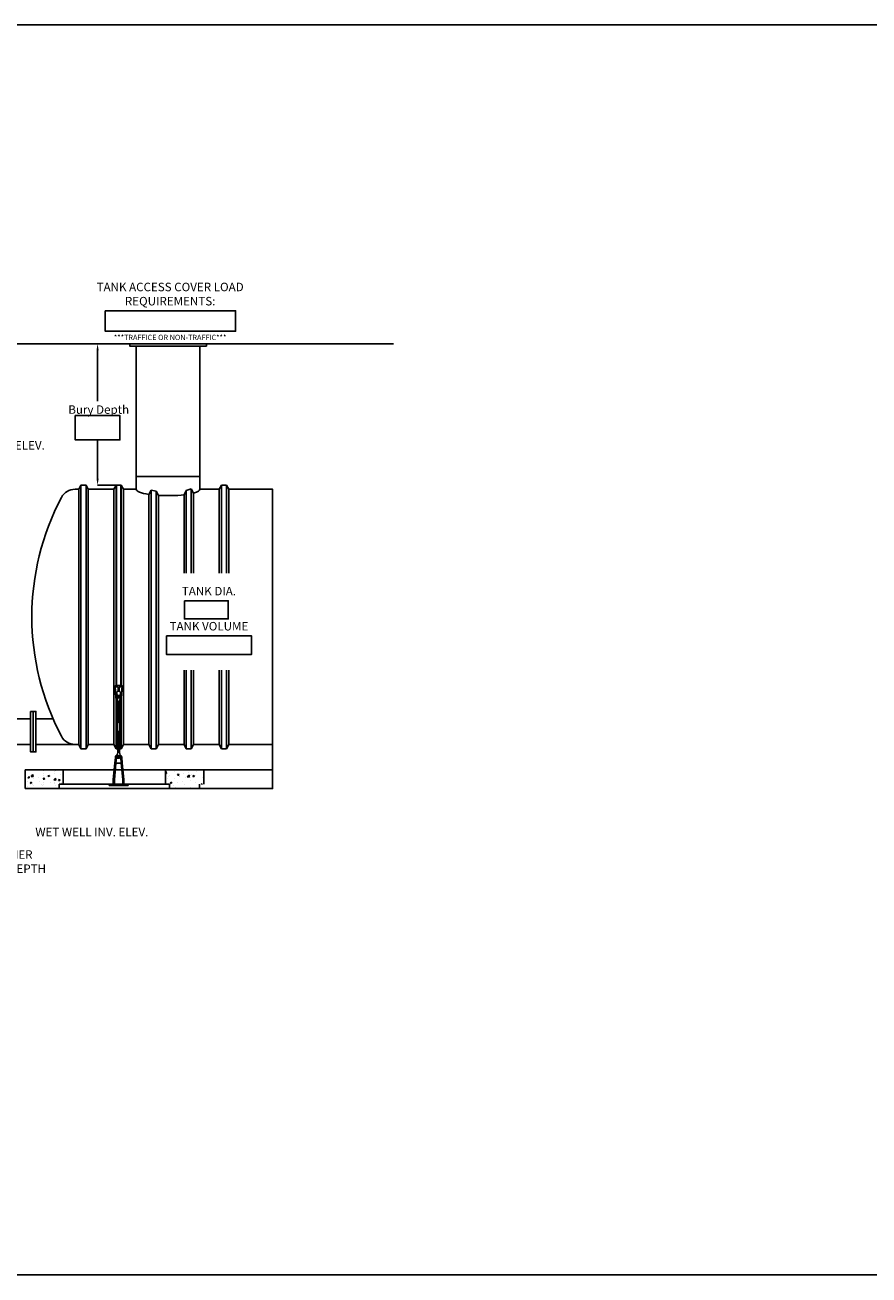
# Model space of a CAD drawing. Units: inches. Extents: x 540 to 2325, y -2386 to -1798.
# Drawn here: x 1018 to 1414, y -2386 to -1798 of the extents above; entities that cross this region are included whole.
import ezdxf

# ---------------------------------------------------------------- set-up
doc = ezdxf.new("R2010")
doc.units = ezdxf.units.IN
doc.header["$MEASUREMENT"] = 0
doc.layers.add('Dimension', color=7, linetype='Continuous')
doc.styles.get("Standard").update_dxf_attribs({"font": 'arial.ttf'})
pattern_1 = [(50, (924.5254, -1870.143), (7.1726, -0.62752), [0.75, -8.25]), (355, (924.5254, -1870.143), (-1.38751, 7.52192), [0.6, -6.6]), (100.4514, (925.123, -1870.1956), (5.78509, 6.8944), [0.6374, -7.01142]), (46.1842, (924.525, -1868.143), (10.67241, -1.6552), [1.125, -12.375]), (96.6356, (925.415, -1868.281), (9.34662, 9.7412), [0.9561, -10.51714]), (351.184, (924.525, -1868.143), (9.34662, 9.7412), [0.9, -9.9]), (21, (925.5254, -1868.643), (5.96907, -4.02619), [0.75, -8.25]), (326, (925.5254, -1868.643), (2.43315, 7.2515), [0.6, -6.6]), (71.4514, (926.023, -1868.979), (8.40222, 3.22531), [0.6374, -7.01142]), (37.5, (924.5254, -1870.1433), (0.121599, 3.328939), [0, -6.52, 0, -6.7, 0, -6.625]), (7.5, (924.5254, -1870.1433), (2.630695, 3.944117), [0, -3.82, 0, -6.37, 0, -2.525]), (327.5, (922.2954, -1870.1433), (5.338224, -0.225549), [0, -2.5, 0, -7.8, 0, -10.35]), (317.5, (921.2954, -1870.1433), (5.83186, 1.00105), [0, -3.25, 0, -5.18, 0, -7.35])]

msp = doc.modelspace()

# ---------------------------------------------------------------- hatches: boundary and pattern name
h = msp.add_hatch()
h.set_pattern_fill('AR-CONC', color=256)
h.set_pattern_definition(pattern_1)
h.paths.add_polyline_path([(1033.52, -2157.32), (1033.52, -2155.32), (1035.52, -2155.32), (1035.52, -2148.57), (1017.52, -2148.57), (1017.52, -2157.32)])
h = msp.add_hatch()
h.set_pattern_fill('AR-CONC', color=256)
h.set_pattern_definition(pattern_1)
h.paths.add_polyline_path([(1099.52, -2155.32), (1101.52, -2155.32), (1101.52, -2148.57), (1083.52, -2148.57), (1083.52, -2155.32), (1085.52, -2155.32), (1085.52, -2157.32), (1099.52, -2157.32)])

# ---------------------------------------------------------------- linework, layer by layer
for p, q in [((1043.83, -2014.57), (1042.77, -2016.57)), ((1043.83, -2014.57), (1043.83, -2138.57)), ((1046.2, -2014.57), (1043.83, -2014.57)), ((1046.2, -2138.57), (1046.2, -2014.57)), ((1047.27, -2016.57), (1046.2, -2014.57)), ((1059.27, -2016.57), (1060.33, -2014.57)), ((1060.33, -2108.87), (1060.33, -2014.57)), ((1060.52, -2108.87), (1060.53, -2014.57)), ((1062.5, -2108.87), (1062.51, -2014.57)), ((1062.7, -2014.57), (1062.7, -2108.87)), ((1062.7, -2014.57), (1063.77, -2016.57)), ((1095.7, -2016.37), (1095.7, -2056.06)), ((1095.7, -2016.37), (1096.77, -2018.37)), ((1108.77, -2016.57), (1109.83, -2014.57)), ((1109.83, -2014.57), (1112.2, -2014.57)), ((1109.83, -2056.06), (1109.83, -2014.57)), ((1112.2, -2014.57), (1112.2, -2056.06)), ((1112.2, -2014.57), (1113.27, -2016.57)), ((1041.04, -2016.57), (1042.77, -2016.57)), ((1042.77, -2016.57), (1042.77, -2136.57)), ((1047.27, -2136.57), (1047.27, -2016.57)), ((1047.27, -2016.57), (1059.27, -2016.57)), ((1063.77, -2016.57), (1063.77, -2136.57)), ((1063.77, -2016.57), (1069.77, -2016.57)), ((1075.77, -2018.97), (1076.83, -2016.97)), ((1075.77, -2136.57), (1075.77, -2018.97)), ((1076.83, -2138.57), (1076.83, -2016.97)), ((1079.2, -2017.43), (1079.2, -2138.57)), ((1079.2, -2017.43), (1080.27, -2019.43)), ((1080.27, -2019.43), (1080.27, -2136.57)), ((1092.27, -2019.17), (1093.33, -2017.17)), ((1092.27, -2056.06), (1092.27, -2019.17)), ((1093.33, -2056.06), (1093.33, -2017.17)), ((1096.77, -2018.37), (1096.77, -2056.06)), ((1108.77, -2056.06), (1108.77, -2016.57)), ((1113.27, -2016.57), (1113.27, -2056.06)), ((1092.27, -2136.57), (1092.27, -2101.68)), ((1093.33, -2138.57), (1093.33, -2101.68)), ((1095.7, -2101.68), (1095.7, -2138.57)), ((1096.77, -2101.68), (1096.77, -2136.57)), ((1108.77, -2136.57), (1108.77, -2101.68)), ((1109.83, -2138.57), (1109.83, -2101.68)), ((1112.2, -2101.68), (1112.2, -2138.57)), ((1113.27, -2101.68), (1113.27, -2136.57)), ((1059.89, -2109.05), (1059.88, -2109.12)), ((1059.88, -2109.12), (1059.88, -2109.24)), ((1059.88, -2109.24), (1059.88, -2109.28)), ((1059.88, -2109.24), (1060.25, -2114.66)), ((1059.88, -2109.28), (1059.89, -2109.31)), ((1059.9, -2109.01), (1059.89, -2109.05)), ((1059.89, -2109.31), (1059.9, -2109.35)), ((1059.92, -2108.98), (1059.9, -2109.01)), ((1059.9, -2109.35), (1059.92, -2109.38)), ((1059.95, -2108.95), (1059.92, -2108.98)), ((1059.92, -2109.38), (1059.95, -2109.41)), ((1059.98, -2108.92), (1059.95, -2108.95)), ((1059.95, -2109.41), (1059.98, -2109.44)), ((1060.01, -2108.9), (1059.98, -2108.92)), ((1059.98, -2109.44), (1060.01, -2109.46)), ((1060.05, -2108.88), (1060.01, -2108.9)), ((1060.01, -2109.46), (1060.05, -2109.48)), ((1060.09, -2108.88), (1060.05, -2108.88)), ((1060.05, -2109.48), (1060.12, -2109.49)), ((1060.12, -2108.87), (1060.09, -2108.88)), ((1060.12, -2108.87), (1062.91, -2108.87)), ((1060.12, -2109.49), (1061.08, -2109.49)), ((1061.08, -2109.49), (1061.12, -2109.49)), ((1061.12, -2109.49), (1061.15, -2109.5)), ((1061.15, -2109.5), (1061.19, -2109.51)), ((1061.19, -2109.51), (1061.22, -2109.53)), ((1061.22, -2109.53), (1061.26, -2109.56)), ((1061.26, -2109.56), (1061.28, -2109.59)), ((1061.28, -2109.59), (1061.3, -2109.63)), ((1061.3, -2109.63), (1061.32, -2109.66)), ((1061.32, -2109.66), (1061.33, -2109.73)), ((1061.33, -2109.73), (1061.33, -2111.23)), ((1061.7, -2109.7), (1061.71, -2109.66)), ((1061.7, -2109.73), (1061.7, -2109.7)), ((1061.7, -2111.23), (1061.7, -2109.73)), ((1061.71, -2109.66), (1061.73, -2109.63)), ((1061.73, -2109.63), (1061.75, -2109.59)), ((1061.75, -2109.59), (1061.77, -2109.56)), ((1061.77, -2109.56), (1061.8, -2109.53)), ((1061.8, -2109.53), (1061.84, -2109.51)), ((1061.84, -2109.51), (1061.87, -2109.5)), ((1061.87, -2109.5), (1061.95, -2109.49)), ((1061.95, -2109.49), (1062.91, -2109.49)), ((1062.77, -2114.66), (1063.15, -2109.24)), ((1062.98, -2108.88), (1062.91, -2108.87)), ((1062.91, -2109.49), (1062.94, -2109.48)), ((1062.94, -2109.48), (1062.98, -2109.48)), ((1063.02, -2108.9), (1062.98, -2108.88)), ((1062.98, -2109.48), (1063.02, -2109.46)), ((1063.05, -2108.92), (1063.02, -2108.9)), ((1063.02, -2109.46), (1063.05, -2109.44)), ((1063.08, -2108.95), (1063.05, -2108.92)), ((1063.05, -2109.44), (1063.08, -2109.41)), ((1063.11, -2108.98), (1063.08, -2108.95)), ((1063.08, -2109.41), (1063.11, -2109.38)), ((1063.13, -2109.01), (1063.11, -2108.98)), ((1063.11, -2109.38), (1063.13, -2109.35)), ((1063.14, -2109.05), (1063.13, -2109.01)), ((1063.13, -2109.35), (1063.14, -2109.31)), ((1063.15, -2109.08), (1063.14, -2109.05)), ((1063.14, -2109.31), (1063.15, -2109.24)), ((1063.15, -2109.12), (1063.15, -2109.08)), ((1063.15, -2109.24), (1063.15, -2109.12)), ((1060.33, -2138.57), (1060.33, -2115.02)), ((1060.7, -2112.17), (1060.7, -2112.13)), ((1060.7, -2112.13), (1060.82, -2113.88)), ((1061.01, -2114.39), (1061.22, -2114.41)), ((1061.01, -2114.46), (1061.21, -2114.47)), ((1061.21, -2114.53), (1061.01, -2114.55)), ((1061.22, -2114.6), (1061.01, -2114.61)), ((1061.08, -2117.38), (1061.08, -2116.29)), ((1061.19, -2111.59), (1061.84, -2111.59)), ((1061.24, -2111.34), (1061.2, -2111.35)), ((1061.26, -2111.34), (1061.24, -2111.34)), ((1061.28, -2111.33), (1061.26, -2111.34)), ((1061.29, -2111.31), (1061.28, -2111.33)), ((1061.31, -2111.3), (1061.29, -2111.31)), ((1061.32, -2111.28), (1061.31, -2111.3)), ((1061.33, -2111.24), (1061.32, -2111.26)), ((1061.32, -2111.26), (1061.32, -2111.28)), ((1061.33, -2111.23), (1061.33, -2111.24)), ((1061.71, -2111.26), (1061.7, -2111.23)), ((1061.71, -2111.28), (1061.71, -2111.26)), ((1061.72, -2111.3), (1061.71, -2111.28)), ((1061.74, -2111.31), (1061.72, -2111.3)), ((1061.75, -2111.33), (1061.74, -2111.31)), ((1061.77, -2111.34), (1061.75, -2111.33)), ((1061.79, -2111.34), (1061.77, -2111.34)), ((1061.81, -2111.35), (1061.79, -2111.34)), ((1061.82, -2111.35), (1061.81, -2111.35)), ((1061.82, -2114.41), (1062.19, -2114.41)), ((1061.83, -2114.47), (1062.19, -2114.47)), ((1061.95, -2117.38), (1061.95, -2116.29)), ((1062.19, -2114.47), (1062.19, -2114.41)), ((1062.21, -2113.88), (1062.33, -2112.13)), ((1062.31, -2114.87), (1062.36, -2114.83)), ((1062.7, -2114.96), (1062.7, -2138.57)), ((1060.58, -2119.69), (1060.58, -2136.94)), ((1062.2, -2118.32), (1060.83, -2118.32)), ((1060.83, -2119.01), (1060.83, -2118.32)), ((1061.02, -2119.69), (1061.02, -2136.94)), ((1061.08, -2117.38), (1061.95, -2117.38)), ((1061.14, -2117.75), (1061.89, -2117.75)), ((1061.14, -2118.23), (1061.14, -2117.75)), ((1061.14, -2117.94), (1061.89, -2117.94)), ((1061.14, -2118.13), (1061.89, -2118.13)), ((1061.89, -2118.23), (1061.14, -2118.23)), ((1061.14, -2118.32), (1061.89, -2118.32)), ((1061.14, -2126), (1061.14, -2119.57)), ((1061.14, -2119.57), (1061.89, -2119.57)), ((1061.14, -2119.63), (1061.89, -2119.63)), ((1061.14, -2119.82), (1061.89, -2119.82)), ((1061.14, -2120), (1061.89, -2120)), ((1061.14, -2120.19), (1061.89, -2120.19)), ((1061.14, -2120.38), (1061.89, -2120.38)), ((1061.14, -2120.57), (1061.89, -2120.57)), ((1061.14, -2120.75), (1061.89, -2120.75)), ((1061.14, -2120.94), (1061.89, -2120.94)), ((1061.14, -2121.13), (1061.89, -2121.13)), ((1061.14, -2121.32), (1061.89, -2121.32)), ((1061.14, -2121.5), (1061.89, -2121.5)), ((1061.14, -2121.69), (1061.89, -2121.69)), ((1061.14, -2121.88), (1061.89, -2121.88)), ((1061.14, -2122.07), (1061.89, -2122.07)), ((1061.2, -2119.57), (1061.2, -2118.32)), ((1061.24, -2117.85), (1061.8, -2117.85)), ((1061.24, -2118.03), (1061.8, -2118.03)), ((1061.24, -2119.72), (1061.8, -2119.72)), ((1061.24, -2119.91), (1061.8, -2119.91)), ((1061.24, -2120.1), (1061.8, -2120.1)), ((1061.24, -2120.28), (1061.8, -2120.28)), ((1061.24, -2120.47), (1061.8, -2120.47)), ((1061.24, -2120.66), (1061.8, -2120.66)), ((1061.24, -2120.85), (1061.8, -2120.85)), ((1061.24, -2121.03), (1061.8, -2121.03)), ((1061.24, -2121.22), (1061.8, -2121.22)), ((1061.24, -2121.41), (1061.8, -2121.41)), ((1061.24, -2121.6), (1061.8, -2121.6)), ((1061.24, -2121.78), (1061.8, -2121.78)), ((1061.24, -2121.97), (1061.8, -2121.97)), ((1061.24, -2122.16), (1061.8, -2122.16)), ((1061.83, -2119.57), (1061.83, -2118.32)), ((1061.89, -2118.23), (1061.89, -2117.75)), ((1061.89, -2126), (1061.89, -2119.57)), ((1062.02, -2119.69), (1062.02, -2136.94)), ((1062.2, -2119.01), (1062.2, -2118.32)), ((1062.45, -2119.69), (1062.45, -2136.94)), ((1061.14, -2122.25), (1061.89, -2122.25)), ((1061.14, -2122.44), (1061.89, -2122.44)), ((1061.14, -2122.63), (1061.89, -2122.63)), ((1061.14, -2122.82), (1061.89, -2122.82)), ((1061.14, -2123), (1061.89, -2123)), ((1061.14, -2123.19), (1061.89, -2123.19)), ((1061.14, -2123.38), (1061.89, -2123.38)), ((1061.14, -2123.57), (1061.89, -2123.57)), ((1061.14, -2123.75), (1061.89, -2123.75)), ((1061.14, -2123.94), (1061.89, -2123.94)), ((1061.14, -2124.13), (1061.89, -2124.13)), ((1061.14, -2124.32), (1061.89, -2124.32)), ((1061.14, -2124.5), (1061.89, -2124.5)), ((1061.14, -2124.69), (1061.89, -2124.69)), ((1061.14, -2124.88), (1061.89, -2124.88)), ((1061.14, -2125.07), (1061.89, -2125.07)), ((1061.14, -2125.25), (1061.89, -2125.25)), ((1061.14, -2125.44), (1061.89, -2125.44)), ((1061.14, -2125.63), (1061.89, -2125.63)), ((1061.14, -2125.82), (1061.89, -2125.82)), ((1061.14, -2126), (1061.89, -2126)), ((1061.24, -2122.35), (1061.8, -2122.35)), ((1061.24, -2122.53), (1061.8, -2122.53)), ((1061.24, -2122.72), (1061.8, -2122.72)), ((1061.24, -2122.91), (1061.8, -2122.91)), ((1061.24, -2123.1), (1061.8, -2123.1)), ((1061.24, -2123.28), (1061.8, -2123.28)), ((1061.24, -2123.47), (1061.8, -2123.47)), ((1061.24, -2123.66), (1061.8, -2123.66)), ((1061.24, -2123.85), (1061.8, -2123.85)), ((1061.24, -2124.03), (1061.8, -2124.03)), ((1061.24, -2124.22), (1061.8, -2124.22)), ((1061.24, -2124.41), (1061.8, -2124.41)), ((1061.24, -2124.6), (1061.8, -2124.6)), ((1061.24, -2124.78), (1061.8, -2124.78)), ((1061.24, -2124.97), (1061.8, -2124.97)), ((1061.24, -2125.16), (1061.8, -2125.16)), ((1061.24, -2125.35), (1061.8, -2125.35)), ((1061.24, -2125.53), (1061.8, -2125.53)), ((1061.24, -2125.72), (1061.8, -2125.72)), ((1061.24, -2125.91), (1061.8, -2125.91)), ((1061.02, -2131.31), (1061.14, -2131.31)), ((1061.14, -2133.32), (1061.02, -2133.32)), ((1061.14, -2130.63), (1061.14, -2137.07)), ((1061.14, -2130.63), (1061.89, -2130.63)), ((1061.14, -2130.82), (1061.89, -2130.82)), ((1061.14, -2131), (1061.89, -2131)), ((1061.14, -2131.19), (1061.89, -2131.19)), ((1061.14, -2131.38), (1061.89, -2131.38)), ((1061.14, -2131.57), (1061.89, -2131.57)), ((1061.14, -2131.75), (1061.89, -2131.75)), ((1061.14, -2131.94), (1061.89, -2131.94)), ((1061.14, -2132.13), (1061.89, -2132.13)), ((1061.14, -2132.32), (1061.89, -2132.32)), ((1061.14, -2132.5), (1061.89, -2132.5)), ((1061.14, -2132.69), (1061.89, -2132.69)), ((1061.14, -2132.88), (1061.89, -2132.88)), ((1061.14, -2133.07), (1061.89, -2133.07)), ((1061.14, -2133.25), (1061.89, -2133.25)), ((1061.14, -2133.44), (1061.89, -2133.44)), ((1061.14, -2133.63), (1061.89, -2133.63)), ((1061.14, -2133.82), (1061.89, -2133.82)), ((1061.24, -2130.72), (1061.8, -2130.72)), ((1061.24, -2130.91), (1061.8, -2130.91)), ((1061.24, -2131.1), (1061.8, -2131.1)), ((1061.24, -2131.28), (1061.8, -2131.28)), ((1061.24, -2131.47), (1061.8, -2131.47)), ((1061.24, -2131.66), (1061.8, -2131.66)), ((1061.24, -2131.85), (1061.8, -2131.85)), ((1061.24, -2132.03), (1061.8, -2132.03)), ((1061.24, -2132.22), (1061.8, -2132.22)), ((1061.24, -2132.41), (1061.8, -2132.41)), ((1061.24, -2132.6), (1061.8, -2132.6)), ((1061.24, -2132.78), (1061.8, -2132.78)), ((1061.24, -2132.97), (1061.8, -2132.97)), ((1061.24, -2133.16), (1061.8, -2133.16)), ((1061.24, -2133.35), (1061.8, -2133.35)), ((1061.24, -2133.53), (1061.8, -2133.53)), ((1061.24, -2133.72), (1061.8, -2133.72)), ((1061.24, -2133.91), (1061.8, -2133.91)), ((1061.89, -2130.63), (1061.89, -2137.07)), ((1061.89, -2131.31), (1062.02, -2131.31)), ((1062.02, -2133.32), (1061.89, -2133.32)), ((1043.83, -2138.57), (1042.77, -2136.57)), ((1046.2, -2138.57), (1043.83, -2138.57)), ((1047.27, -2136.57), (1046.2, -2138.57)), ((1058.98, -2136.55), (1059.27, -2136.57)), ((1060.33, -2138.57), (1059.27, -2136.57)), ((1061.14, -2138.57), (1060.33, -2138.57)), ((1060.83, -2137.63), (1060.83, -2138.32)), ((1060.83, -2138.32), (1062.2, -2138.32)), ((1061.08, -2139.25), (1061.08, -2140.34)), ((1061.95, -2139.25), (1061.08, -2139.25)), ((1061.14, -2134), (1061.89, -2134)), ((1061.14, -2134.19), (1061.89, -2134.19)), ((1061.14, -2134.38), (1061.89, -2134.38)), ((1061.14, -2134.57), (1061.89, -2134.57)), ((1061.14, -2134.75), (1061.89, -2134.75)), ((1061.14, -2134.94), (1061.89, -2134.94)), ((1061.14, -2135.13), (1061.89, -2135.13)), ((1061.14, -2135.32), (1061.89, -2135.32)), ((1061.14, -2135.5), (1061.89, -2135.5)), ((1061.14, -2135.69), (1061.89, -2135.69)), ((1061.14, -2135.88), (1061.89, -2135.88)), ((1061.14, -2136.07), (1061.89, -2136.07)), ((1061.14, -2136.25), (1061.89, -2136.25)), ((1061.14, -2136.44), (1061.89, -2136.44)), ((1061.14, -2136.63), (1061.89, -2136.63)), ((1061.14, -2136.82), (1061.89, -2136.82)), ((1061.14, -2137), (1061.89, -2137)), ((1061.14, -2137.07), (1061.89, -2137.07)), ((1061.89, -2138.32), (1061.14, -2138.32)), ((1061.14, -2138.4), (1061.14, -2138.88)), ((1061.14, -2138.4), (1061.89, -2138.4)), ((1061.89, -2138.5), (1061.14, -2138.5)), ((1061.89, -2138.7), (1061.14, -2138.7)), ((1061.89, -2138.88), (1061.14, -2138.88)), ((1061.2, -2137.07), (1061.2, -2138.32)), ((1061.24, -2134.1), (1061.8, -2134.1)), ((1061.24, -2134.28), (1061.8, -2134.28)), ((1061.24, -2134.47), (1061.8, -2134.47)), ((1061.24, -2134.66), (1061.8, -2134.66)), ((1061.24, -2134.85), (1061.8, -2134.85)), ((1061.24, -2135.03), (1061.8, -2135.03)), ((1061.24, -2135.22), (1061.8, -2135.22)), ((1061.24, -2135.41), (1061.8, -2135.41)), ((1061.24, -2135.6), (1061.8, -2135.6)), ((1061.24, -2135.78), (1061.8, -2135.78)), ((1061.24, -2135.97), (1061.8, -2135.97)), ((1061.24, -2136.16), (1061.8, -2136.16)), ((1061.24, -2136.35), (1061.8, -2136.35)), ((1061.24, -2136.53), (1061.8, -2136.53)), ((1061.24, -2136.72), (1061.8, -2136.72)), ((1061.24, -2136.91), (1061.8, -2136.91)), ((1061.8, -2138.6), (1061.24, -2138.6)), ((1061.8, -2138.78), (1061.24, -2138.78)), ((1061.83, -2137.07), (1061.83, -2138.32)), ((1061.89, -2138.4), (1061.89, -2138.88)), ((1062.7, -2138.57), (1061.89, -2138.57)), ((1061.95, -2139.25), (1061.95, -2140.34)), ((1062.2, -2137.63), (1062.2, -2138.32)), ((1063.77, -2136.57), (1062.7, -2138.57)), ((1075.77, -2136.57), (1076.83, -2138.57)), ((1076.83, -2138.57), (1079.2, -2138.57)), ((1079.2, -2138.57), (1080.27, -2136.57)), ((1092.27, -2136.57), (1093.33, -2138.57)), ((1093.33, -2138.57), (1095.7, -2138.57)), ((1095.7, -2138.57), (1096.77, -2136.57)), ((1108.77, -2136.57), (1109.83, -2138.57)), ((1109.83, -2138.57), (1112.2, -2138.57)), ((1112.2, -2138.57), (1113.27, -2136.57)), ((1059.77, -2145.32), (1059.03, -2153.13)), ((1060.28, -2145.32), (1059.53, -2153.18)), ((1060.03, -2142.68), (1059.77, -2145.32)), ((1060.52, -2142.72), (1060.28, -2145.32)), ((1060.28, -2145.32), (1062.76, -2145.32)), ((1060.73, -2141.77), (1060.67, -2141.8)), ((1061.21, -2142.16), (1060.84, -2142.16)), ((1060.84, -2142.16), (1060.84, -2142.22)), ((1061.22, -2142.22), (1060.84, -2142.22)), ((1061.82, -2142.04), (1062.02, -2142.02)), ((1062.02, -2142.24), (1061.82, -2142.22)), ((1061.83, -2142.1), (1062.03, -2142.08)), ((1062.03, -2142.17), (1061.83, -2142.16)), ((1062.76, -2145.32), (1062.51, -2142.72)), ((1063.51, -2153.18), (1062.76, -2145.32)), ((1063.26, -2145.32), (1063.01, -2142.68)), ((1064, -2153.13), (1063.26, -2145.32)), ((1017.52, -2148.57), (1017.52, -2157.32)), ((1035.52, -2155.32), (1035.52, -2148.57)), ((1083.52, -2155.32), (1083.52, -2148.57)), ((1101.52, -2148.57), (1101.52, -2155.32)), ((1033.52, -2155.32), (1085.52, -2155.32)), ((1033.52, -2157.32), (1033.52, -2155.32)), ((1057.02, -2155.32), (1057.02, -2155.82)), ((1057.02, -2155.82), (1066.02, -2155.82)), ((1059.02, -2153.46), (1059.02, -2155.32)), ((1059.52, -2153.46), (1059.52, -2155.32)), ((1063.52, -2155.32), (1063.52, -2153.46)), ((1064.02, -2155.32), (1064.02, -2153.46)), ((1066.02, -2155.82), (1066.02, -2155.32)), ((1085.52, -2157.32), (1085.52, -2155.32)), ((1099.52, -2157.32), (1099.52, -2155.32))]:
    msp.add_line(p, q)
for points in [[(1055.2, -1932.58), (1116.55, -1932.58), (1116.55, -1942.27), (1055.2, -1942.27)], [(1066.77, -1948.23), (1102.77, -1948.23), (1102.77, -1949.23), (1066.77, -1949.23)], [(1041.13, -1981.93), (1062.13, -1981.93), (1062.13, -1993.32), (1041.13, -1993.32)], [(1092.48, -2069), (1113.03, -2069), (1113.03, -2077.57), (1092.48, -2077.57)], [(1083.98, -2085.5), (1124.03, -2085.5), (1124.03, -2094.2), (1083.98, -2094.2)], [(1020.12, -2121.07), (1021.37, -2121.07), (1021.37, -2140.07), (1020.12, -2140.07)], [(1021.37, -2121.07), (1022.62, -2121.07), (1022.62, -2140.07), (1021.37, -2140.07)], [(952.52, -2136.57), (1020.12, -2136.57), (1020.12, -2124.57), (952.52, -2124.57)]]:
    msp.add_lwpolyline(points, close=True)
for points in [[(1190.8, -1948.23), (768.06, -1948.23)], [(1069.77, -2010.57), (1069.77, -1949.23)], [(1099.77, -2010.57), (1099.77, -1949.23)], [(1062.7, -2014.57), (1060.33, -2014.57)], [(1069.77, -2016.57), (1069.77, -2010.57), (1099.77, -2010.57), (1099.77, -2016.57)], [(1095.7, -2016.37), (1093.33, -2017.17)], [(1017.52, -2157.32), (1133.88, -2157.32), (1133.88, -2016.57), (1113.27, -2016.57)], [(1059.27, -2016.57), (1059.27, -2016.57)], [(1059.27, -2136.55), (1059.27, -2016.57)], [(1079.2, -2017.43), (1076.83, -2016.97)], [(1099.77, -2016.57), (1108.77, -2016.57)], [(1021.37, -2126.57), (1021.37, -2134.57)], [(1042.77, -2136.57), (1022.62, -2136.57), (1022.62, -2124.57), (1029.48, -2124.57)], [(1042.77, -2136.57), (1022.62, -2136.57), (1022.62, -2124.57), (1030.73, -2124.57)], [(1022.62, -2126.57), (1022.62, -2134.57)], [(1059.27, -2124.57), (1059.27, -2136.57), (1047.27, -2136.57)], [(1058.02, -2136.4), (1058.02, -2136.57), (1047.27, -2136.57)], [(1075.77, -2136.57), (1063.77, -2136.57)], [(1092.27, -2136.57), (1080.27, -2136.57)], [(1108.77, -2136.57), (1096.77, -2136.57)], [(1133.88, -2136.57), (1113.27, -2136.57)], [(1017.52, -2148.57), (1133.88, -2148.57)]]:
    msp.add_lwpolyline(points)
for centre in [(1061.52, -2114.5), (1061.52, -2142.13)]:
    msp.add_circle(centre, 0.312)
for centre, radius, start, end in [((1140.72, -2076.57), 120, 152.08993, 207.91007), ((1041.04, -2023.77), 7.2, 90, 152.08993), ((1061.52, -2114.57), 1.27, 184.08011, 246.83864), ((1061.52, -2114.5), 0.938, 328.70955, 211.29045), ((1061.19, -2112.09), 0.494, 89.66305, 189.33006), ((1058.58, -2116.29), 2.5, 0, 31.29044), ((1061, -2114.5), 0.109, 85.51887, 274.48113), ((1061, -2114.5), 0.0469, 85.51887, 274.48113), ((1061.83, -2115.15), 0.55, 30.55077, 91.96311), ((1061.83, -2115.15), 0.612, 30.55077, 90.58061), ((1061.84, -2112.09), 0.495, 354.46872, 90.00319), ((1064.45, -2116.29), 2.5, 148.70955, 180), ((1061.48, -2114.54), 1.3, 294.7793, 354.80058), ((1061.14, -2119.69), 0.562, 139.88083, 180), ((1060.33, -2119.01), 0.5, 319.88083, 0), ((1061.52, -2120.14), 1.95, 101.06952, 110.60969), ((1061.14, -2119.69), 0.125, 90, 180), ((1059.98, -2117.75), 1.16, 0.0532, 18.87145), ((1063.05, -2117.75), 1.16, 161.12856, 179.9468), ((1061.52, -2120.14), 1.95, 69.39031, 78.93047), ((1061.89, -2119.69), 0.125, 0, 90), ((1062.7, -2119.01), 0.5, 180, 220.11917), ((1061.89, -2119.69), 0.562, 0, 40.11917), ((1061.52, -2125.72), 0.469, 216.8699, 323.1301), ((1041.04, -2129.37), 7.2, 207.91007, 270), ((1061.52, -2130.91), 0.469, 36.8699, 143.1301), ((1061.14, -2136.94), 0.562, 180, 220.11917), ((1060.33, -2137.63), 0.5, 0, 40.11917), ((1061.52, -2136.49), 1.95, 249.39031, 258.93048), ((1061.14, -2136.94), 0.125, 180, 270), ((1059.98, -2138.88), 1.16, 341.12856, 359.9468), ((1061.89, -2136.94), 0.125, 270, 0), ((1061.52, -2136.49), 1.95, 281.06952, 290.60969), ((1063.05, -2138.88), 1.16, 180.0532, 198.87144), ((1062.7, -2137.63), 0.5, 139.88083, 180), ((1061.89, -2136.94), 0.562, 319.88083, 0), ((1061.52, -2142.82), 1.5, 118.76592, 174.58392), ((1061.52, -2142.82), 1, 154.417, 174.58392), ((1061.52, -2142.13), 0.938, 148.70955, 31.29045), ((1061.2, -2141.49), 0.612, 210.55077, 270.58061), ((1058.58, -2140.34), 2.5, 328.70955, 0), ((1061.2, -2141.49), 0.55, 210.55077, 271.96312), ((1064.45, -2140.34), 2.5, 180, 211.29045), ((1062.03, -2142.13), 0.109, 265.51887, 94.48113), ((1062.03, -2142.13), 0.0469, 265.51887, 94.48113), ((1061.52, -2142.82), 1.5, 5.41608, 61.23408), ((1061.52, -2142.82), 1, 5.41608, 25.583), ((1062.52, -2153.46), 3.5, 174.58392, 180), ((1062.52, -2153.46), 3, 174.58392, 180), ((1060.52, -2153.46), 3, 0, 5.41608), ((1060.52, -2153.46), 3.5, 0, 5.41608)]:
    msp.add_arc(centre, radius, start, end)
for start_param, end_param in [(0, 0.927295), (1.266104, 2.094395), (2.498091, 3.141593)]:
    msp.add_ellipse((1084.77, -2016.57), major_axis=(-15, 0), ratio=0.2, start_param=start_param, end_param=end_param)
at = {"layer": 'Dimension'}
for p, q in [((1061.45, -1948.23), (1051.53, -1948.23)), ((1061.45, -1948.23), (1051.53, -1948.23)), ((1051.63, -1951.23), (1051.63, -1975.17)), ((1051.63, -2011.57), (1051.63, -1993.32)), ((1061.45, -2014.57), (1051.53, -2014.57))]:
    msp.add_line(p, q, dxfattribs=at)
msp.add_lwpolyline([(539.56, -1798.22), (1432.16, -1798.22), (1432.16, -2386.09), (539.56, -2386.09)], close=True, dxfattribs=at)
for points in [[(1051.13, -1951.23), (1052.13, -1951.23), (1051.63, -1948.23)], [(1051.13, -2011.57), (1052.13, -2011.57), (1051.63, -2014.57)]]:
    msp.add_solid(points, dxfattribs=at)

# ---------------------------------------------------------------- texts
at = {"attachment_point": 5}
for s, width, insert, char_height in [('TANK ACCESS COVER LOAD REQUIREMENTS:', 74.8944, (1085.74, -1924.77), 4), ('***TRAFFICE OR NON-TRAFFIC***', 74.8944, (1085.74, -1945.15), 2.5), ('INV. IN. ELEV.', 92.3637, (1009.95, -1995.92), 4), ('TANK DIA.', 43.8468, (1103.98, -2064.47), 4), ('TANK VOLUME', 43.8468, (1103.98, -2080.97), 4), ('WET WELL INV. ELEV.', 92.3637, (1048.94, -2177.79), 4)]:
    msp.add_mtext_dynamic_manual_height_columns(s, width=width, gutter_width=1, heights=[0], dxfattribs=dict(at, insert=insert, char_height=char_height))
at = {"insert": (1002.76, -2191.68), "char_height": 4, "attachment_point": 5}
msp.add_mtext('\\A1;DRY WEATHER\\POPERATION DEPTH', dxfattribs=at)
at = {"layer": 'Dimension', "insert": (1052.15, -1979.09), "char_height": 4, "attachment_point": 5}
msp.add_mtext('\\A1;Bury Depth', dxfattribs=at)

doc.saveas('drawing.dxf')
